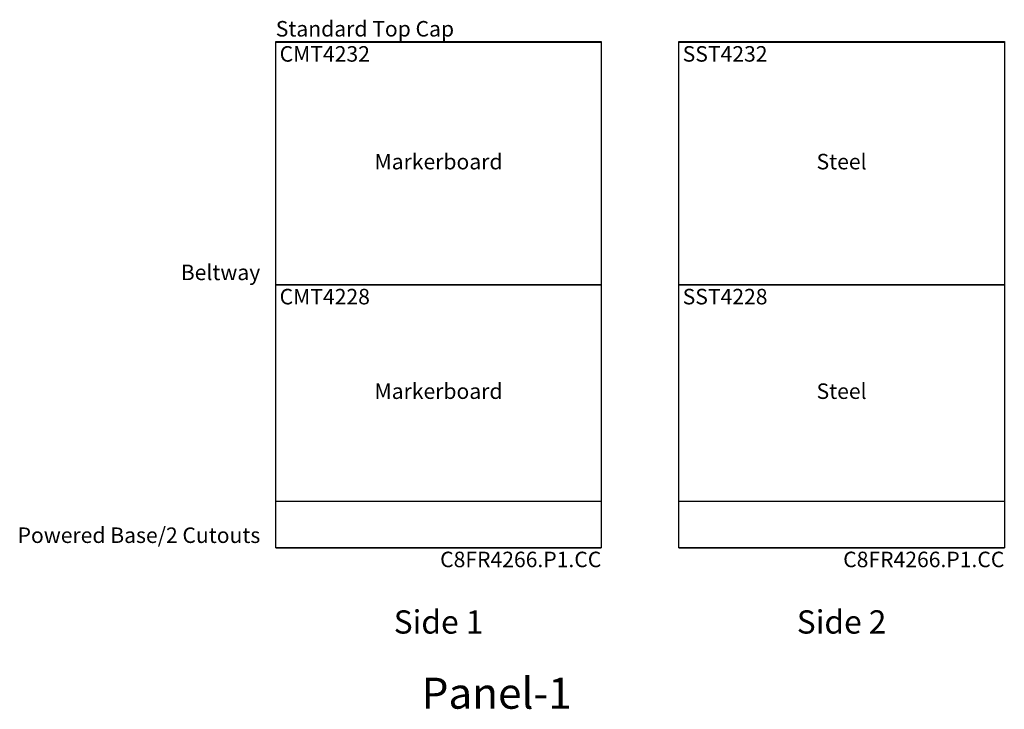
# Model space of a CAD drawing. Units: inches. Extents: x -614 to 156, y -211 to 64.
# Drawn here: x -329 to -202, y -211 to -122 of the extents above; entities that cross this region are included whole.
import ezdxf

# ---------------------------------------------------------------- set-up
doc = ezdxf.new("R2010")
doc.units = ezdxf.units.IN
doc.header["$MEASUREMENT"] = 0
doc.layers.add('A-FURN-PANEL-ELEVATION', color=7, linetype='Continuous')
doc.styles.get("Standard").update_dxf_attribs({"font": 'arial.ttf'})

# ---------------------------------------------------------------- blocks, each defined once
blk = doc.blocks.new('Panel-1 Elevation')
at = {"layer": 'A-FURN-PANEL-ELEVATION'}
for p, q in [((42, 27), (42, 92.3054)), ((42, 92.3054), (84, 92.3054)), ((42, 60.89), (42, 92.19)), ((42, 92.19), (84, 92.19)), ((84, 92.3054), (84, 27)), ((84, 92.19), (84, 60.89)), ((94, 27), (94, 92.3054)), ((94, 92.3054), (136, 92.3054)), ((94, 60.89), (94, 92.19)), ((94, 92.19), (136, 92.19)), ((136, 92.3054), (136, 27)), ((136, 92.19), (136, 60.89)), ((42, 32.99), (42, 60.89)), ((42, 60.89), (84, 60.89)), ((84, 60.89), (42, 60.89)), ((84, 60.89), (84, 32.99)), ((94, 32.99), (94, 60.89)), ((94, 60.89), (136, 60.89)), ((136, 60.89), (94, 60.89)), ((136, 60.89), (136, 32.99)), ((84, 32.99), (42, 32.99)), ((136, 32.99), (94, 32.99)), ((42, 27), (84, 27)), ((84, 27), (42, 27)), ((94, 27), (136, 27)), ((136, 27), (94, 27))]:
    blk.add_line(p, q, dxfattribs=at)
at = {"flags": 1}
blk.add_attdef('CAPPANELWIDTH', (0, 0), '', height=0.001, dxfattribs=at)
blk.add_attdef('CAPPANELWIDTH', (0, 0), '', height=0.001, dxfattribs=at)
blk.add_attdef('CAPPANELWIDTH', (0, 0), '', height=0.001, dxfattribs=at)
at = {"layer": 'A-FURN-PANEL-ELEVATION'}
for s, insert, char_height, attachment_point in [('Standard Top Cap', (42, 92.3054), 2, 7), ('CMT4232', (42.5, 91.69), 2, 1), ('SST4232', (94.5, 91.69), 2, 1), ('Markerboard', (63, 76.54), 2, 5), ('Steel', (115, 76.54), 2, 5), ('Beltway', (40, 60.89), 2, 9), ('CMT4228', (42.5, 60.39), 2, 1), ('SST4228', (94.5, 60.39), 2, 1), ('Markerboard', (63, 46.94), 2, 5), ('Steel', (115, 46.94), 2, 5), ('Powered Base/2 Cutouts', (40, 27), 2, 9), ('C8FR4266.P1.CC', (84, 26.5), 2, 3), ('C8FR4266.P1.CC', (136, 26.5), 2, 3), ('Side 1', (63, 15), 3, 8), ('Side 2', (115, 15), 3, 8), ('Panel-1', (70.5, 5), 4, 8)]:
    blk.add_mtext(s, dxfattribs=dict(at, insert=insert, char_height=char_height, attachment_point=attachment_point))

msp = doc.modelspace()

# ---------------------------------------------------------------- block references
msp.add_blockref('Panel-1 Elevation', (-337.83, -217.09))

doc.saveas('drawing.dxf')
